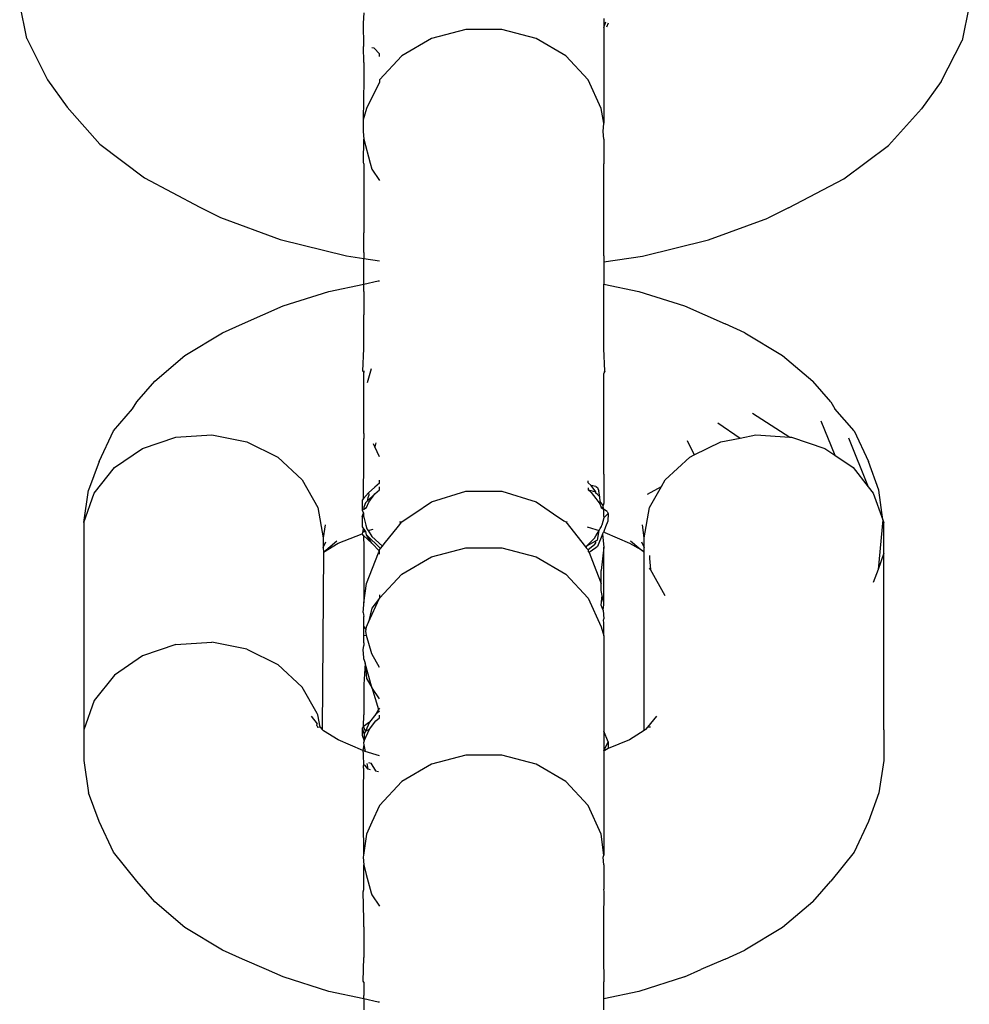
# Model space of a CAD drawing. Units: inches. Extents: x 7 to 779, y -16 to 347.
# Drawn here: x 392 to 394, y 89 to 91 of the extents above; entities that cross this region are included whole.
import ezdxf

# ---------------------------------------------------------------- set-up
doc = ezdxf.new("R2010")
doc.units = ezdxf.units.IN
doc.header["$MEASUREMENT"] = 0
doc.layers.add('VP-EQ', color=7, linetype='Continuous', true_color=0x8a3492)

# ---------------------------------------------------------------- blocks, each defined once
blk = doc.blocks.new('RB0521-2D')
at = {"layer": 'VP-EQ', "color": 7}
for p, q in [((-0.9251, -74.5277), (-0.943, -74.4413)), ((1.4228, -74.4464), (1.4049, -74.5326)), ((-0.0858, -74.4642), (-0.0869, -74.4893)), ((-0.0869, -74.4893), (-0.0864, -74.548)), ((0.5123, -74.4778), (0.5123, -74.4842)), ((0.5123, -74.4842), (0.5123, -74.5004)), ((0.5123, -74.5004), (0.5171, -74.4866)), ((0.5229, -74.4894), (0.5188, -74.4995)), ((0.1684, -74.5051), (0.0829, -74.5277)), ((0.2578, -74.5051), (0.1684, -74.5051)), ((0.3433, -74.5277), (0.2578, -74.5051)), ((0.5123, -74.5004), (0.5123, -74.5561)), ((-0.9251, -74.5277), (-0.8738, -74.6306)), ((0.0829, -74.5277), (0.0091, -74.5708)), ((0.4172, -74.5708), (0.3433, -74.5277)), ((1.3524, -74.6347), (1.4049, -74.5326)), ((-0.086, -74.5874), (-0.0864, -74.548)), ((-0.0597, -74.5519), (-0.0653, -74.5511)), ((-0.0467, -74.5657), (-0.0597, -74.5519)), ((-0.0467, -74.5727), (-0.0467, -74.5657)), ((0.5123, -74.5561), (0.5123, -74.6389)), ((-0.086, -74.5874), (-0.086, -74.6309)), ((0.0091, -74.5708), (-0.0467, -74.6307)), ((0.4729, -74.6307), (0.4172, -74.5708)), ((-0.8738, -74.6306), (-0.8247, -74.6989)), ((-0.086, -74.6309), (-0.0869, -74.7308)), ((-0.0467, -74.6366), (-0.0794, -74.702)), ((-0.0467, -74.6307), (-0.0467, -74.6366)), ((0.5056, -74.702), (0.4729, -74.6307)), ((0.5123, -74.6389), (0.5123, -74.7389)), ((1.3524, -74.6347), (1.3034, -74.7029)), ((-0.8247, -74.6989), (-0.7433, -74.7914)), ((-0.0794, -74.702), (-0.0869, -74.7308)), ((0.5123, -74.7389), (0.5056, -74.702)), ((1.2213, -74.7945), (1.3034, -74.7029)), ((-0.0869, -74.7308), (-0.0869, -74.7591)), ((0.5106, -74.7593), (0.5123, -74.7389)), ((-0.0869, -74.7591), (-0.086, -74.7783)), ((0.5123, -74.7783), (0.5106, -74.7593)), ((-0.0861, -74.836), (-0.086, -74.7783)), ((-0.086, -74.7783), (-0.0701, -74.8383)), ((0.5123, -74.7783), (0.5123, -74.8402)), ((-0.7433, -74.7914), (-0.6322, -74.8752)), ((1.1099, -74.8775), (1.2213, -74.7945)), ((-0.086, -74.8402), (-0.0861, -74.836)), ((-0.086, -74.8402), (-0.086, -74.9335)), ((-0.0701, -74.8383), (-0.0661, -74.853)), ((0.5123, -74.844), (0.5123, -74.8402)), ((-0.0661, -74.853), (-0.0467, -74.8818)), ((0.5123, -74.9148), (0.5123, -74.844)), ((-0.6322, -74.8752), (-0.4946, -74.9477)), ((0.9725, -74.9493), (1.1099, -74.8775)), ((-0.086, -74.9335), (-0.086, -75.0117)), ((0.5123, -74.9415), (0.5123, -74.9148)), ((-0.4946, -74.9477), (-0.4426, -74.9738)), ((0.5123, -75.0004), (0.5123, -74.9415)), ((0.9725, -74.9493), (0.9208, -74.9752)), ((-0.4426, -74.9738), (-0.294, -75.0288)), ((0.7727, -75.0296), (0.9208, -74.9752)), ((-0.086, -75.0611), (-0.086, -75.0117)), ((0.5123, -75.0197), (0.5123, -75.0004)), ((-0.294, -75.0288), (-0.1292, -75.0696)), ((0.5123, -75.0691), (0.5123, -75.0197)), ((0.6087, -75.07), (0.7727, -75.0296)), ((-0.1292, -75.0696), (-0.086, -75.0758)), ((-0.086, -75.0611), (-0.086, -75.0758)), ((-0.086, -75.0758), (-0.0467, -75.0815)), ((-0.086, -75.1395), (-0.086, -75.0758)), ((0.5123, -75.0691), (0.5123, -75.0838)), ((0.5123, -75.0838), (0.6087, -75.07)), ((0.5123, -75.0838), (0.5123, -75.1395)), ((-0.086, -75.1395), (-0.0499, -75.1318)), ((-0.0499, -75.1318), (-0.0467, -75.1314)), ((-0.2868, -75.1942), (-0.1731, -75.1582)), ((-0.1731, -75.1582), (-0.086, -75.1395)), ((-0.086, -75.158), (-0.086, -75.1395)), ((-0.086, -75.158), (-0.086, -75.202)), ((0.5123, -75.1395), (0.5993, -75.1582)), ((0.5123, -75.158), (0.5123, -75.1395)), ((0.5123, -75.1956), (0.5123, -75.158)), ((0.5993, -75.1582), (0.713, -75.1942)), ((-0.3881, -75.2389), (-0.2868, -75.1942)), ((-0.086, -75.202), (-0.086, -75.2164)), ((0.5123, -75.202), (0.5123, -75.1956)), ((0.5123, -75.2164), (0.5123, -75.202)), ((0.713, -75.1942), (0.8143, -75.2389)), ((-0.086, -75.2708), (-0.086, -75.2164)), ((0.5123, -75.2708), (0.5123, -75.2164)), ((-0.4376, -75.2611), (-0.3881, -75.2389)), ((0.8638, -75.2611), (0.8143, -75.2389)), ((-0.5312, -75.3178), (-0.4376, -75.2611)), ((-0.086, -75.3004), (-0.086, -75.2708)), ((0.5123, -75.3004), (0.5123, -75.2708)), ((0.8638, -75.2611), (0.9575, -75.3178)), ((-0.0885, -75.3566), (-0.086, -75.3004)), ((0.5148, -75.3566), (0.5123, -75.3004)), ((-0.6066, -75.3814), (-0.5312, -75.3178)), ((0.9575, -75.3178), (1.0328, -75.3814)), ((-0.0761, -75.3849), (-0.0667, -75.3497)), ((-0.0885, -75.3566), (-0.086, -75.3603)), ((-0.086, -75.3558), (-0.086, -75.3603)), ((-0.086, -75.4529), (-0.086, -75.3603)), ((0.5123, -75.3558), (0.5148, -75.3566)), ((0.5148, -75.3566), (0.5123, -75.3623)), ((0.5123, -75.4067), (0.5123, -75.3623)), ((-0.6515, -75.4329), (-0.6066, -75.3814)), ((1.0777, -75.4329), (1.0328, -75.3814)), ((0.5123, -75.4529), (0.5123, -75.4067)), ((-0.7097, -75.5055), (-0.6618, -75.4503)), ((-0.6618, -75.4503), (-0.6515, -75.4329)), ((-0.086, -75.5118), (-0.086, -75.4529)), ((0.5123, -75.5118), (0.5123, -75.4529)), ((1.0777, -75.4329), (1.088, -75.4503)), ((1.136, -75.5055), (1.088, -75.4503)), ((0.8824, -75.4609), (0.9754, -75.521)), ((0.7962, -75.4849), (0.8515, -75.5233)), ((1.0527, -75.4806), (1.0875, -75.566)), ((-0.7452, -75.5819), (-0.7097, -75.5055)), ((-0.6369, -75.5493), (-0.5536, -75.5213)), ((-0.5536, -75.5213), (-0.4645, -75.5156)), ((-0.4645, -75.5156), (-0.3773, -75.5326)), ((-0.086, -75.5118), (-0.086, -75.5245)), ((-0.086, -75.5492), (-0.086, -75.5245)), ((0.5123, -75.5245), (0.5123, -75.5118)), ((0.5123, -75.5492), (0.5123, -75.5245)), ((0.8035, -75.5326), (0.8515, -75.5233)), ((0.8515, -75.5233), (0.8907, -75.5156)), ((0.8907, -75.5156), (0.9754, -75.521)), ((0.9754, -75.521), (0.9799, -75.5213)), ((0.9799, -75.5213), (1.0631, -75.5493)), ((1.1217, -75.5227), (1.1708, -75.6445)), ((1.136, -75.5055), (1.1715, -75.5819)), ((-0.7068, -75.597), (-0.6369, -75.5493)), ((-0.3773, -75.5326), (-0.2998, -75.5709)), ((-0.086, -75.6131), (-0.086, -75.5492)), ((-0.0581, -75.5449), (-0.0616, -75.5373)), ((-0.0559, -75.5348), (-0.0581, -75.5449)), ((-0.0467, -75.5698), (-0.0581, -75.5449)), ((0.5123, -75.6131), (0.5123, -75.5492)), ((0.7198, -75.5295), (0.7376, -75.5652)), ((0.7376, -75.5652), (0.8035, -75.5326)), ((1.0631, -75.5493), (1.0875, -75.566)), ((-0.2998, -75.5709), (-0.239, -75.6271)), ((0.6652, -75.6271), (0.7261, -75.5709)), ((0.7261, -75.5709), (0.7376, -75.5652)), ((1.0875, -75.566), (1.133, -75.597)), ((-0.7452, -75.5819), (-0.7713, -75.653)), ((-0.7572, -75.6603), (-0.7068, -75.597)), ((1.133, -75.597), (1.1708, -75.6445)), ((1.1975, -75.653), (1.1715, -75.5819)), ((-0.0862, -75.6356), (-0.086, -75.6131)), ((0.5123, -75.6131), (0.5123, -75.6355)), ((-0.239, -75.6271), (-0.2002, -75.696)), ((-0.0864, -75.674), (-0.0862, -75.6356)), ((-0.0583, -75.6455), (-0.0744, -75.66)), ((-0.0467, -75.6354), (-0.0583, -75.6455)), ((-0.0467, -75.6354), (-0.0467, -75.6279)), ((-0.0467, -75.6526), (-0.0467, -75.645)), ((0.4729, -75.6347), (0.4729, -75.6298)), ((0.481, -75.6418), (0.4729, -75.6347)), ((0.4729, -75.6469), (0.4729, -75.6519)), ((0.4924, -75.657), (0.481, -75.6418)), ((0.4924, -75.6436), (0.481, -75.6418)), ((0.4924, -75.6436), (0.4963, -75.6464)), ((0.4963, -75.6464), (0.5, -75.6553)), ((0.5123, -75.6355), (0.5124, -75.6855)), ((0.6214, -75.6627), (0.6556, -75.6443)), ((0.6264, -75.696), (0.6556, -75.6443)), ((0.6556, -75.6443), (0.6652, -75.6271)), ((1.1708, -75.6445), (1.1834, -75.6603)), ((-0.7835, -75.7335), (-0.7713, -75.653)), ((-0.7835, -75.7335), (-0.7572, -75.6603)), ((-0.0864, -75.674), (-0.0901, -75.6783)), ((-0.0744, -75.66), (-0.0864, -75.674)), ((-0.0771, -75.6803), (-0.0583, -75.6626)), ((-0.076, -75.6719), (-0.0771, -75.6803)), ((-0.0736, -75.6658), (-0.076, -75.6719)), ((-0.0744, -75.66), (-0.0736, -75.6658)), ((-0.0736, -75.683), (-0.0583, -75.6626)), ((-0.0583, -75.6626), (-0.0467, -75.6526)), ((0.0829, -75.6821), (0.1684, -75.6558)), ((0.1684, -75.6558), (0.2578, -75.6558)), ((0.2578, -75.6558), (0.3433, -75.6821)), ((0.4729, -75.6519), (0.481, -75.6589)), ((0.4729, -75.6519), (0.4924, -75.657)), ((0.481, -75.6589), (0.4924, -75.6741)), ((0.4924, -75.6607), (0.4924, -75.657)), ((0.4963, -75.6635), (0.4924, -75.6607)), ((0.4924, -75.6741), (0.5022, -75.6872)), ((0.4963, -75.6635), (0.5019, -75.6697)), ((0.5019, -75.6697), (0.5, -75.6553)), ((0.5034, -75.681), (0.5019, -75.6697)), ((1.1834, -75.6603), (1.2073, -75.7268)), ((1.2073, -75.7268), (1.1975, -75.653)), ((-0.2002, -75.696), (-0.1869, -75.7718)), ((-0.0901, -75.6783), (-0.0901, -75.7031)), ((-0.0853, -75.6956), (-0.0856, -75.7004)), ((-0.0856, -75.7004), (-0.0792, -75.6966)), ((-0.0811, -75.6849), (-0.0853, -75.6956)), ((-0.0811, -75.6849), (-0.0771, -75.6803)), ((-0.0792, -75.6966), (-0.0736, -75.683)), ((0.0392, -75.7119), (0.0829, -75.6821)), ((0.3433, -75.6821), (0.3871, -75.7119)), ((0.5034, -75.681), (0.5022, -75.6872)), ((0.5022, -75.6872), (0.5051, -75.6939)), ((0.5106, -75.6915), (0.5034, -75.681)), ((0.5051, -75.6939), (0.5055, -75.6966)), ((0.5051, -75.6939), (0.5111, -75.7)), ((0.5055, -75.6966), (0.5111, -75.7)), ((0.5124, -75.6855), (0.5106, -75.6915)), ((0.5111, -75.7), (0.5106, -75.6915)), ((0.6131, -75.7718), (0.6264, -75.696)), ((-0.0856, -75.7004), (-0.0901, -75.7031)), ((-0.0901, -75.7031), (-0.0862, -75.7105)), ((-0.0901, -75.7183), (-0.0862, -75.7105)), ((-0.0858, -75.7207), (-0.0901, -75.7183)), ((-0.0901, -75.7183), (-0.0901, -75.7441)), ((-0.0862, -75.7105), (-0.0867, -75.7174)), ((-0.0867, -75.7174), (-0.0858, -75.7207)), ((-0.0858, -75.7207), (-0.0807, -75.7399)), ((0.0177, -75.7265), (0.0392, -75.7119)), ((0.3871, -75.7119), (0.4129, -75.7294)), ((0.5124, -75.7219), (0.5075, -75.7402)), ((0.5111, -75.7), (0.5117, -75.7089)), ((0.5208, -75.7058), (0.5111, -75.7)), ((0.5117, -75.7089), (0.5111, -75.7171)), ((0.5111, -75.7171), (0.5124, -75.7219)), ((0.5124, -75.7219), (0.5231, -75.7115)), ((0.5208, -75.7058), (0.5231, -75.7115)), ((0.5231, -75.7115), (0.5224, -75.7304)), ((-0.7835, -75.7335), (-0.7835, -76.25)), ((-0.182, -75.7395), (-0.1869, -75.7718)), ((-0.0901, -75.7441), (-0.0865, -75.749)), ((-0.0807, -75.7399), (-0.0778, -75.749)), ((-0.0348, -75.7871), (0.001, -75.7424)), ((0.001, -75.7424), (0.0091, -75.7323)), ((0.0033, -75.7316), (0.0091, -75.7323)), ((0.0091, -75.7323), (0.0177, -75.7265)), ((0.4129, -75.7294), (0.4172, -75.7323)), ((0.4172, -75.7323), (0.4213, -75.7312)), ((0.4172, -75.7323), (0.4665, -75.794)), ((0.471, -75.7444), (0.4924, -75.7512)), ((0.5035, -75.7486), (0.5066, -75.7435)), ((0.5066, -75.7435), (0.5075, -75.7402)), ((0.5167, -75.7442), (0.5119, -75.7559)), ((0.5224, -75.7304), (0.5167, -75.7442)), ((0.6131, -75.7718), (0.6082, -75.7395)), ((1.2073, -75.7268), (1.1953, -75.8503)), ((1.2073, -75.7268), (1.2098, -75.7335)), ((1.2098, -75.81), (1.2098, -75.7335)), ((-0.1869, -75.7718), (-0.1869, -75.7963)), ((-0.1497, -75.7853), (-0.0901, -75.762)), ((-0.0901, -75.762), (-0.0885, -75.7583)), ((-0.0863, -75.7663), (-0.0901, -75.762)), ((-0.0885, -75.7583), (-0.0865, -75.749)), ((-0.0828, -75.7533), (-0.0885, -75.7583)), ((-0.0885, -75.7583), (-0.0864, -75.7565)), ((-0.0865, -75.749), (-0.0828, -75.7533)), ((-0.0864, -75.7565), (-0.0807, -75.7558)), ((-0.0863, -75.7663), (-0.086, -75.7953)), ((-0.066, -75.7855), (-0.0863, -75.7663)), ((-0.0807, -75.7558), (-0.0828, -75.7533)), ((-0.0787, -75.7647), (-0.0807, -75.7558)), ((-0.066, -75.7855), (-0.0787, -75.7647)), ((-0.0787, -75.7647), (-0.0439, -75.7985)), ((-0.0778, -75.749), (-0.0748, -75.7539)), ((-0.0748, -75.7539), (-0.062, -75.7499)), ((-0.0748, -75.7539), (-0.066, -75.7683)), ((-0.066, -75.7683), (-0.0393, -75.7928)), ((0.4889, -75.7725), (0.4924, -75.7668)), ((0.4924, -75.7512), (0.5004, -75.7537)), ((0.4924, -75.7668), (0.5004, -75.7537)), ((0.4963, -75.7775), (0.5004, -75.7537)), ((0.5093, -75.7623), (0.4963, -75.7938)), ((0.5004, -75.7537), (0.5035, -75.7486)), ((0.5093, -75.7623), (0.5119, -75.7559)), ((0.5093, -75.7623), (0.5123, -75.7953)), ((0.5119, -75.7559), (0.5148, -75.7583)), ((0.5148, -75.7583), (0.5759, -75.7853)), ((0.6131, -75.7963), (0.6131, -75.7718)), ((-0.1869, -75.7963), (-0.18, -75.7815)), ((-0.1869, -75.7963), (-0.1858, -75.8072)), ((-0.1858, -75.8072), (-0.1527, -75.7792)), ((-0.1858, -75.8072), (-0.1497, -75.7853)), ((-0.086, -75.7953), (-0.086, -75.9339)), ((-0.0467, -75.8049), (-0.066, -75.7855)), ((-0.0439, -75.7985), (-0.0393, -75.7928)), ((-0.0393, -75.7928), (-0.0348, -75.7871)), ((0.0829, -75.819), (0.1684, -75.7965)), ((0.1684, -75.7965), (0.2578, -75.7965)), ((0.2578, -75.7965), (0.3433, -75.819)), ((0.4665, -75.794), (0.4696, -75.7919)), ((0.4665, -75.794), (0.4685, -75.7965)), ((0.4685, -75.7965), (0.4696, -75.7919)), ((0.4685, -75.7965), (0.4729, -75.8021)), ((0.4696, -75.7919), (0.4889, -75.7725)), ((0.4696, -75.7919), (0.4924, -75.7795)), ((0.4889, -75.7896), (0.4729, -75.8021)), ((0.4924, -75.7966), (0.4755, -75.8086)), ((0.4889, -75.7896), (0.4924, -75.784)), ((0.4963, -75.7775), (0.4924, -75.7795)), ((0.4924, -75.784), (0.4924, -75.7795)), ((0.4963, -75.7938), (0.4924, -75.7966)), ((0.5123, -75.7953), (0.5056, -75.8528)), ((0.5123, -75.8709), (0.5123, -75.7953)), ((0.5759, -75.7853), (0.6046, -75.8008)), ((0.579, -75.7792), (0.6046, -75.8008)), ((0.6062, -75.7815), (0.6131, -75.7963)), ((0.6131, -75.8055), (0.6131, -75.7963)), ((-0.1858, -75.8072), (-0.1898, -76.2496)), ((-0.0794, -75.8859), (-0.0495, -75.8091)), ((-0.0495, -75.8091), (-0.0467, -75.8049)), ((-0.0467, -75.8021), (-0.0439, -75.7985)), ((-0.0467, -75.8049), (-0.0467, -75.8021)), ((-0.0467, -75.8123), (-0.0467, -75.8049)), ((0.0091, -75.8622), (0.0829, -75.819)), ((0.3433, -75.819), (0.4172, -75.8622)), ((0.4729, -75.8021), (0.4729, -75.8057)), ((0.4729, -75.8057), (0.4755, -75.8086)), ((0.4755, -75.8086), (0.4924, -75.8515)), ((0.6046, -75.8008), (0.6131, -75.808)), ((0.6046, -75.8008), (0.6131, -75.8055)), ((0.6131, -75.808), (0.6131, -75.8055)), ((0.6131, -76.252), (0.6131, -75.808)), ((0.6264, -75.8159), (0.6264, -75.8235)), ((1.2098, -75.81), (1.1953, -75.8503)), ((1.2098, -76.25), (1.2098, -75.81)), ((0.6264, -75.8235), (0.6284, -75.8509)), ((-0.0467, -75.922), (0.0091, -75.8622)), ((0.4172, -75.8622), (0.4729, -75.922)), ((0.4924, -75.8515), (0.5056, -75.8859)), ((0.5056, -75.8859), (0.5056, -75.8528)), ((0.6284, -75.8509), (0.6264, -75.8475)), ((0.6652, -75.9165), (0.6284, -75.8509)), ((0.6652, -75.9165), (0.6284, -75.8509)), ((1.1953, -75.8503), (1.1834, -75.8832)), ((-0.086, -75.9339), (-0.0794, -75.8859)), ((0.5056, -75.9031), (0.5056, -75.8859)), ((0.5123, -75.9339), (0.5123, -75.8709)), ((-0.0467, -75.9138), (-0.0467, -75.922)), ((0.5079, -75.9154), (0.5056, -75.9031)), ((0.5056, -75.9395), (0.5079, -75.9154)), ((0.5123, -75.9339), (0.5079, -75.9154)), ((-0.0869, -75.9579), (-0.086, -75.9387)), ((-0.086, -75.9387), (-0.086, -75.9339)), ((-0.0741, -75.9818), (-0.0467, -75.922)), ((-0.0467, -75.922), (-0.0661, -75.9474)), ((0.4729, -75.922), (0.5056, -75.9933)), ((0.5106, -75.9524), (0.5056, -75.9395)), ((0.5106, -75.9524), (0.5123, -75.9387)), ((0.5123, -75.9387), (0.5123, -75.9339)), ((-0.0869, -75.9579), (-0.0855, -75.9681)), ((-0.086, -75.9747), (-0.0855, -75.9681)), ((-0.0661, -75.9474), (-0.0741, -75.9818)), ((0.5106, -75.9524), (0.5123, -75.974)), ((-0.086, -75.9921), (-0.086, -75.9747)), ((-0.086, -76.0163), (-0.086, -75.9921)), ((-0.0802, -75.9999), (-0.086, -75.9921)), ((-0.0794, -75.9933), (-0.0741, -75.9818)), ((0.5113, -75.9775), (0.5123, -75.974)), ((0.5123, -75.9828), (0.5113, -75.9775)), ((0.5123, -76.0163), (0.5123, -75.9828)), ((-0.0794, -76.0151), (-0.086, -76.0163)), ((-0.086, -76.0337), (-0.086, -76.0163)), ((-0.0808, -76.0042), (-0.0802, -75.9999)), ((-0.0794, -76.0151), (-0.0808, -76.0042)), ((-0.0802, -75.9999), (-0.0794, -75.9933)), ((-0.0661, -76.061), (-0.0794, -76.0151)), ((0.5056, -75.9933), (0.5123, -76.0163)), ((0.5123, -76.0163), (0.5123, -76.2534)), ((-0.5536, -76.0379), (-0.6369, -76.0658)), ((-0.5536, -76.0379), (-0.4645, -76.0321)), ((-0.3773, -76.0492), (-0.4645, -76.0321)), ((-0.0869, -76.0505), (-0.0855, -76.0403)), ((-0.086, -76.0337), (-0.0855, -76.0403)), ((-0.6369, -76.0658), (-0.7068, -76.1136)), ((-0.3773, -76.0492), (-0.2998, -76.0875)), ((-0.086, -76.0697), (-0.0869, -76.0505)), ((-0.0467, -76.0946), (-0.0661, -76.061)), ((-0.2998, -76.0875), (-0.239, -76.1436)), ((-0.086, -76.0745), (-0.086, -76.0697)), ((-0.086, -76.0745), (-0.0823, -76.0838)), ((-0.0823, -76.0838), (-0.086, -76.1375)), ((-0.0661, -76.1443), (-0.0823, -76.0838)), ((-0.0823, -76.0838), (-0.0794, -76.1225)), ((-0.7068, -76.1136), (-0.7572, -76.1768)), ((-0.086, -76.1375), (-0.086, -76.2131)), ((-0.0794, -76.1225), (-0.0661, -76.1443)), ((-0.2021, -76.2091), (-0.239, -76.1436)), ((-0.0467, -76.1732), (-0.0661, -76.1443)), ((-0.0661, -76.1443), (-0.0495, -76.1993)), ((-0.7572, -76.1768), (-0.7835, -76.25)), ((-0.2002, -76.2126), (-0.2021, -76.2091)), ((-0.1948, -76.2433), (-0.2002, -76.2126)), ((-0.0864, -76.2421), (-0.086, -76.2131)), ((-0.0555, -76.2108), (-0.0716, -76.2309)), ((-0.0495, -76.1993), (-0.0555, -76.2108)), ((-0.0467, -76.2035), (-0.0555, -76.2108)), ((-0.0467, -76.1961), (-0.0495, -76.1993)), ((-0.0467, -76.2206), (-0.0467, -76.2132)), ((-0.2169, -76.2157), (-0.2016, -76.2348)), ((-0.203, -76.2393), (-0.2016, -76.2348)), ((-0.0716, -76.2309), (-0.0864, -76.2421)), ((-0.0716, -76.2309), (-0.0815, -76.2536)), ((-0.0716, -76.2481), (-0.0555, -76.2279)), ((-0.0555, -76.2279), (-0.0467, -76.2206)), ((0.6431, -76.2157), (0.621, -76.2433)), ((-0.7835, -76.25), (-0.7835, -76.3266)), ((-0.203, -76.2393), (-0.2002, -76.2442)), ((-0.1948, -76.2433), (-0.2002, -76.2442)), ((-0.1948, -76.2433), (-0.1898, -76.2496)), ((-0.1858, -76.2529), (-0.1898, -76.2496)), ((-0.1497, -76.2747), (-0.1858, -76.2529)), ((-0.0864, -76.2421), (-0.0901, -76.2464)), ((-0.0901, -76.2464), (-0.0901, -76.2636)), ((-0.0901, -76.2464), (-0.0846, -76.2606)), ((-0.0815, -76.2536), (-0.0864, -76.2421)), ((-0.0846, -76.2777), (-0.0716, -76.2481)), ((-0.0815, -76.2536), (-0.0846, -76.2606)), ((-0.0846, -76.2606), (-0.0846, -76.2777)), ((-0.0815, -76.2536), (-0.0716, -76.2481)), ((0.5231, -76.2797), (0.5123, -76.2534)), ((0.5123, -76.2534), (0.5123, -76.3025)), ((0.6131, -76.252), (0.5759, -76.2747)), ((0.616, -76.2496), (0.6131, -76.252)), ((0.621, -76.2433), (0.616, -76.2496)), ((0.6282, -76.2431), (0.621, -76.2433)), ((1.2098, -76.25), (1.2098, -76.3266)), ((-0.0885, -76.3018), (-0.1497, -76.2747)), ((-0.0901, -76.2636), (-0.0846, -76.2777)), ((-0.0846, -76.2777), (-0.0868, -76.2824)), ((-0.0868, -76.2824), (-0.0856, -76.2878)), ((0.5123, -76.3025), (0.5231, -76.2797)), ((0.5759, -76.2747), (0.5231, -76.2969)), ((0.5231, -76.2797), (0.5231, -76.2969)), ((-0.0856, -76.2878), (-0.0885, -76.3018)), ((-0.082, -76.3038), (-0.0885, -76.3018)), ((-0.0885, -76.3018), (-0.0869, -76.3108)), ((-0.0869, -76.3108), (-0.0865, -76.3391)), ((-0.0856, -76.2878), (-0.082, -76.3038)), ((-0.0467, -76.315), (-0.082, -76.3038)), ((0.5148, -76.3018), (0.5123, -76.3025)), ((0.5123, -76.3025), (0.5123, -76.311)), ((0.5123, -76.311), (0.5123, -76.3388)), ((0.5231, -76.2969), (0.5148, -76.3018)), ((-0.7835, -76.3266), (-0.7713, -76.4071)), ((-0.0745, -76.3482), (-0.0777, -76.334)), ((-0.0739, -76.3318), (-0.0683, -76.3335)), ((-0.0739, -76.3318), (-0.0683, -76.3335)), ((-0.0683, -76.3335), (-0.0564, -76.3521)), ((0.0829, -76.3356), (0.0091, -76.3787)), ((0.1684, -76.313), (0.0829, -76.3356)), ((0.2578, -76.313), (0.1684, -76.313)), ((0.3433, -76.3356), (0.2578, -76.313)), ((0.4172, -76.3787), (0.3433, -76.3356)), ((1.2098, -76.3266), (1.1975, -76.4071)), ((-0.0865, -76.3457), (-0.0869, -76.401)), ((-0.0865, -76.3457), (-0.0865, -76.3391)), ((-0.0745, -76.3482), (-0.0838, -76.3375)), ((-0.0689, -76.3494), (-0.0745, -76.3482)), ((-0.0564, -76.3521), (-0.0493, -76.3536)), ((0.5123, -76.3388), (0.5123, -76.3458)), ((0.5123, -76.3458), (0.5123, -76.4012)), ((0.0091, -76.3787), (-0.0467, -76.4386)), ((0.4729, -76.4386), (0.4172, -76.3787)), ((-0.7452, -76.4781), (-0.7713, -76.4071)), ((-0.0869, -76.401), (-0.0869, -76.4754)), ((0.5123, -76.4012), (0.5123, -76.4756)), ((1.1975, -76.4071), (1.1715, -76.4781)), ((-0.0467, -76.4386), (-0.0657, -76.48)), ((0.5056, -76.5099), (0.4729, -76.4386)), ((-0.7097, -76.5546), (-0.7452, -76.4781)), ((-0.0869, -76.4754), (-0.0863, -76.5623)), ((-0.0657, -76.48), (-0.0794, -76.5099)), ((0.5123, -76.4756), (0.5123, -76.5623)), ((1.1715, -76.4781), (1.136, -76.5546)), ((-0.0794, -76.5099), (-0.0863, -76.5623)), ((0.5123, -76.5623), (0.5056, -76.5099)), ((-0.6515, -76.6272), (-0.7097, -76.5546)), ((1.136, -76.5546), (1.0777, -76.6272)), ((-0.0863, -76.5623), (-0.0869, -76.567)), ((-0.0869, -76.567), (-0.086, -76.5862)), ((0.5106, -76.5672), (0.5123, -76.5623)), ((0.5123, -76.5862), (0.5106, -76.5672)), ((-0.086, -76.5862), (-0.0796, -76.6105)), ((-0.086, -76.6481), (-0.086, -76.5862)), ((0.5123, -76.5862), (0.5123, -76.647)), ((-0.6066, -76.6787), (-0.6515, -76.6272)), ((-0.0796, -76.6105), (-0.0771, -76.6198)), ((-0.0771, -76.6198), (-0.0675, -76.6559)), ((1.0328, -76.6787), (1.0777, -76.6272)), ((-0.0872, -76.6534), (-0.086, -76.6481)), ((-0.086, -76.7227), (-0.0872, -76.6534)), ((0.5134, -76.6534), (0.5123, -76.647)), ((0.5123, -76.7227), (0.5134, -76.6534)), ((-0.5313, -76.7422), (-0.6066, -76.6787)), ((-0.0675, -76.6559), (-0.0661, -76.6609)), ((-0.0661, -76.6609), (-0.0467, -76.6897)), ((1.0328, -76.6787), (0.9575, -76.7422)), ((-0.086, -76.7407), (-0.086, -76.7227)), ((0.5123, -76.7407), (0.5123, -76.7227)), ((-0.4376, -76.7989), (-0.5313, -76.7422)), ((-0.086, -76.7407), (-0.086, -76.8173)), ((0.5123, -76.8082), (0.5123, -76.7407)), ((0.9575, -76.7422), (0.8638, -76.7989)), ((-0.3881, -76.8211), (-0.4376, -76.7989)), ((0.8143, -76.8211), (0.8638, -76.7989)), ((-0.3279, -76.8473), (-0.3881, -76.8211)), ((-0.0872, -76.8763), (-0.086, -76.8173)), ((0.5123, -76.8173), (0.5123, -76.8082)), ((0.5134, -76.8763), (0.5123, -76.8173)), ((0.8143, -76.8211), (0.7541, -76.8473)), ((-0.2868, -76.8659), (-0.3279, -76.8473)), ((0.713, -76.8659), (0.7541, -76.8473)), ((-0.1731, -76.9019), (-0.2868, -76.8659)), ((0.713, -76.8659), (0.5993, -76.9019)), ((-0.086, -76.8791), (-0.0872, -76.8763)), ((-0.086, -76.8791), (-0.086, -76.9118)), ((0.5123, -76.8791), (0.5134, -76.8763)), ((0.5123, -76.9026), (0.5123, -76.8791)), ((-0.086, -76.9205), (-0.1731, -76.9019)), ((-0.086, -76.9205), (-0.086, -76.9118)), ((-0.086, -76.9205), (-0.086, -76.9474)), ((-0.05, -76.9283), (-0.086, -76.9205)), ((0.5993, -76.9019), (0.5123, -76.9205)), ((0.5123, -76.9118), (0.5123, -76.9026)), ((0.5123, -76.9205), (0.5123, -76.9118)), ((0.5123, -76.9474), (0.5123, -76.9205)), ((-0.0467, -76.9287), (-0.05, -76.9283))]:
    blk.add_line(p, q, dxfattribs=at)

msp = doc.modelspace()

# ---------------------------------------------------------------- block references
at = {"layer": 'VP-EQ'}
msp.add_blockref('RB0521-2D', (392.8943, 165.9211), dxfattribs=at)

doc.saveas('drawing.dxf')
